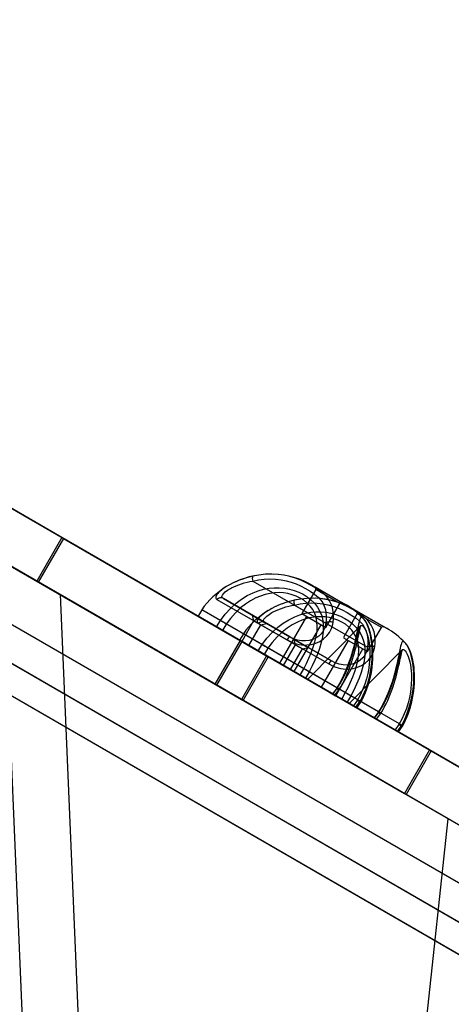
# Model space of a CAD drawing. Units: millimetres. Extents: x 714 to 32898, y 42 to 34935.
# Drawn here: x 13954 to 14186, y 14090 to 14618 of the extents above; entities that cross this region are included whole.
import ezdxf

# ---------------------------------------------------------------- set-up
doc = ezdxf.new("R2010")
doc.units = ezdxf.units.MM

msp = doc.modelspace()

# ---------------------------------------------------------------- linework, layer by layer
at = {"color": 7, "linetype": 'Continuous'}
for p, q in [((14485.45503, 14015.61522), (13442.12201, 14617.98383)), ((14492.95503, 14011.2851), (13449.62201, 14613.6537)), ((14548.20189, 13979.38831), (13465.67014, 14604.38831)), ((14530.88138, 13989.38831), (13482.99064, 14594.38831)), ((13404.62201, 14587.67294), (14440.45503, 13989.63446)), ((13449.62201, 14561.69217), (14485.45503, 13963.6537)), ((13435.67014, 14552.42678), (14518.20189, 13927.42678)), ((13452.99064, 14542.42678), (14500.88138, 13937.42678)), ((13608.4777, 14521.93832), (14500.48386, 14006.93832)), ((14486.98386, 13983.55564), (13594.9777, 14498.55564)), ((13898.18554, 14385.85234), (14086.94933, 14276.86951)), ((13977.08635, 14340.29893), (13927.9995, 14368.63924)), ((13884.68554, 14362.46965), (14073.44933, 14253.48683)), ((13963.58635, 14316.91624), (13914.4995, 14345.25655)), ((13977.08635, 14340.29893), (13963.58635, 14316.91624)), ((13977.95238, 14339.79893), (13964.45238, 14316.41624)), ((14086.94933, 14276.86951), (13977.08635, 14340.29893)), ((14072.77334, 14285.05402), (13977.95238, 14339.79893)), ((13977.95238, 14339.79893), (14087.81535, 14276.36951)), ((13945.34632, 14327.44713), (13973.63682, 13668.15532)), ((14073.44933, 14253.48683), (13963.58635, 14316.91624)), ((13964.45238, 14316.41624), (14074.31535, 14252.98683)), ((14059.27334, 14261.67134), (13964.45238, 14316.41624)), ((14079.57548, 14316.92252), (14118.68575, 14294.3422)), ((14113.30558, 14312.45955), (14105.80558, 14299.46917)), ((14111.64237, 14314.5745), (14128.95644, 14304.57822)), ((14112.95201, 14313.81838), (14127.64953, 14305.33276)), ((14126.28741, 14304.96449), (14113.30592, 14312.45935)), ((14184.31378, 14189.47921), (13976.13674, 14309.67028)), ((13976.13674, 14309.67028), (14002.9385, 13685.07265)), ((14060.31468, 14307.10462), (14097.9668, 14285.36617)), ((14063.74918, 14307.58463), (14099.3712, 14287.01825)), ((14099.3712, 14287.01825), (14063.74918, 14307.58463)), ((14118.79596, 14291.96917), (14126.29596, 14304.95955)), ((14052.16937, 14301.56853), (14050.16937, 14298.10443)), ((14124.73722, 14259.67147), (14052.18016, 14301.56231)), ((14101.91019, 14304.02757), (14141.02046, 14281.44724)), ((14105.81414, 14299.46423), (14118.79562, 14291.96936)), ((14135.6403, 14299.56459), (14128.1403, 14286.57421)), ((14133.97709, 14301.67955), (14151.29116, 14291.68327)), ((14135.28672, 14300.92343), (14149.98425, 14292.43781)), ((14148.62212, 14292.06953), (14135.64064, 14299.5644)), ((14122.36017, 14256.42505), (14050.18093, 14298.09776)), ((14060.16243, 14292.33493), (14062.16243, 14295.79904)), ((14079.9704, 14295.64433), (14073.5854, 14284.58518)), ((14079.15416, 14298.69056), (14079.9704, 14295.64433)), ((14079.15451, 14298.69036), (14086.90501, 14294.21561)), ((14079.9737, 14295.64242), (14083.86422, 14293.39623)), ((14082.6494, 14294.20967), (14120.30151, 14272.47121)), ((14083.86751, 14293.39433), (14086.91375, 14294.21056)), ((14086.08389, 14294.68968), (14121.70591, 14274.1233)), ((14121.70591, 14274.1233), (14086.08389, 14294.68968)), ((14108.40366, 14297.96917), (14093.90366, 14272.85443)), ((14108.40401, 14297.96896), (14116.18911, 14293.47423)), ((14063.38792, 14290.4727), (14060.16243, 14292.33493)), ((14065.31695, 14293.81388), (14063.38792, 14290.4727)), ((14104.93222, 14266.48708), (14063.38792, 14290.4727)), ((14077.48251, 14282.33518), (14083.86751, 14293.39433)), ((14101.69789, 14268.35443), (14116.19789, 14293.46917)), ((14137.35158, 14292.91258), (14108.87467, 14264.21831)), ((14141.13068, 14279.07421), (14148.63068, 14292.06459)), ((14072.77334, 14285.05402), (14059.27334, 14261.67134)), ((14073.63937, 14284.55402), (14060.13937, 14261.17134)), ((14074.50409, 14288.67358), (14072.50409, 14285.20947)), ((14144.69489, 14243.5301), (14072.51564, 14285.20281)), ((14174.41789, 14226.36951), (14072.77334, 14285.05402)), ((14073.5887, 14284.58328), (14077.47922, 14282.33708)), ((14073.63937, 14284.55402), (14175.28392, 14225.86951)), ((14201.35434, 14210.81775), (14073.63937, 14284.55402)), ((14147.07193, 14246.77651), (14074.51487, 14288.66735)), ((14101.48888, 14285.79561), (14102.30511, 14282.74937)), ((14101.48923, 14285.79541), (14109.23973, 14281.32065)), ((14130.73837, 14285.07421), (14116.23837, 14259.95947)), ((14128.14885, 14286.56927), (14141.13033, 14279.07441)), ((14130.73872, 14285.07401), (14138.52382, 14280.57928)), ((14082.49715, 14279.43998), (14084.49715, 14282.90408)), ((14085.72263, 14277.57775), (14082.49715, 14279.43998)), ((14087.65166, 14280.91893), (14085.72263, 14277.57775)), ((14102.30511, 14282.74937), (14095.92011, 14271.69023)), ((14099.81723, 14269.44023), (14106.20223, 14280.49937)), ((14102.30841, 14282.74747), (14106.19893, 14280.50127)), ((14106.20223, 14280.49937), (14109.24846, 14281.31561)), ((14124.0326, 14255.45947), (14138.5326, 14280.57421)), ((14159.68703, 14280.01837), (14131.20938, 14251.32336)), ((14086.94933, 14276.86951), (14073.44933, 14253.48683)), ((14087.81535, 14276.36951), (14074.31535, 14252.98683)), ((14127.26694, 14253.59213), (14085.72263, 14277.57775)), ((14087.81535, 14276.36951), (14174.41789, 14226.36951)), ((14093.90401, 14272.85423), (14101.68911, 14268.3595)), ((14095.92341, 14271.68832), (14099.81393, 14269.44213)), ((14104.93222, 14266.48708), (14106.86125, 14269.82827)), ((14109.8699, 14268.25511), (14107.8699, 14264.79101)), ((14137.11337, 14252.52609), (14109.87102, 14268.25447)), ((14107.8699, 14264.79101), (14104.93222, 14266.48708)), ((14134.83746, 14249.22128), (14107.8699, 14264.79101)), ((14133.53521, 14249.97314), (14108.87633, 14264.20995)), ((14160.91789, 14202.98683), (14059.27334, 14261.67134)), ((14060.13937, 14261.17134), (14161.78392, 14202.48683)), ((14187.85434, 14187.43506), (14060.13937, 14261.17134)), ((14116.23872, 14259.95927), (14124.02382, 14255.46454)), ((14124.76052, 14259.6559), (14122.36017, 14256.42505)), ((14122.5552, 14256.31245), (14124.68622, 14259.11882)), ((14123.60989, 14255.70648), (14125.78012, 14258.66449)), ((14124.73722, 14259.67147), (14124.76052, 14259.6559)), ((14074.31535, 14252.98683), (14160.91789, 14202.98683)), ((14122.36017, 14256.42505), (14123.63346, 14255.68992)), ((14127.26694, 14253.59213), (14129.19597, 14256.93331)), ((14130.20462, 14251.89606), (14127.26694, 14253.59213)), ((14132.20462, 14255.36016), (14130.20462, 14251.89606)), ((14157.17218, 14236.32633), (14130.20462, 14251.89606)), ((14159.44808, 14239.63114), (14132.20574, 14255.35951)), ((14135.58657, 14252.82552), (14133.53521, 14249.97314)), ((14134.83746, 14249.22128), (14137.13011, 14252.51431)), ((14135.40414, 14248.8946), (14137.54677, 14252.00161)), ((14137.13011, 14252.51431), (14137.11337, 14252.52609)), ((14155.86993, 14237.07819), (14131.21105, 14251.315)), ((14133.53521, 14249.97314), (14135.42054, 14248.88464)), ((14147.09523, 14246.76094), (14144.69489, 14243.5301)), ((14147.07193, 14246.77651), (14147.09523, 14246.76094)), ((14144.69489, 14243.5301), (14145.96817, 14242.79497)), ((14144.88992, 14243.4175), (14147.02093, 14246.22387)), ((14145.9446, 14242.81153), (14148.11483, 14245.76954)), ((14157.92128, 14239.93057), (14155.86993, 14237.07819)), ((14155.86993, 14237.07819), (14157.75526, 14235.98969)), ((14157.17218, 14236.32633), (14159.46483, 14239.61936)), ((14157.73885, 14235.99965), (14159.88149, 14239.10665)), ((14159.46483, 14239.61936), (14159.44808, 14239.63114)), ((14174.41789, 14226.36951), (14160.91789, 14202.98683)), ((14175.28392, 14225.86951), (14161.78392, 14202.48683)), ((14175.28392, 14225.86951), (14261.88646, 14175.86951)), ((14161.78392, 14202.48683), (14248.38646, 14152.48683)), ((14139.18902, 13763.73692), (14184.31378, 14189.47921))]:
    msp.add_line(p, q, dxfattribs=at)
at = {"color": 7, "linetype": 'Continuous', "flags": 128}
for points in [[(14122.62034, 14294.63159), (14122.82754, 14296.71972), (14122.85033, 14298.74508), (14122.6771, 14300.68436), (14122.29191, 14302.56117), (14121.64166, 14304.45673), (14120.73694, 14306.24406), (14119.55841, 14307.94212), (14118.12401, 14309.52456), (14116.05783, 14311.30641), (14113.66019, 14312.97974), (14110.90819, 14314.62466), (14107.8548, 14316.22029), (14105.2493, 14317.39466), (14102.47059, 14318.4432), (14099.48475, 14319.33192), (14096.33771, 14320.00981), (14093.1304, 14320.44069), (14089.81359, 14320.62349), (14086.35802, 14320.53987), (14082.85151, 14320.17396), (14079.46133, 14319.54946)], [(14079.46133, 14319.54946), (14077.6893, 14319.11656), (14075.91552, 14318.61119), (14074.12694, 14318.0274), (14072.35678, 14317.37387), (14070.68625, 14316.68441), (14069.05943, 14315.93995), (14067.46321, 14315.13188), (14065.94827, 14314.28303), (14064.7985, 14313.57523), (14063.73084, 14312.85708), (14062.74091, 14312.12337), (14061.86392, 14311.39746), (14061.23837, 14310.8148), (14060.70698, 14310.25164), (14060.27017, 14309.70551), (14059.94334, 14309.19183), (14059.64623, 14308.36467), (14059.74005, 14307.67896), (14059.96675, 14307.36544), (14060.31468, 14307.10462)], [(14063.74918, 14307.58463), (14063.40724, 14307.82807), (14063.16743, 14308.11121), (14063.02142, 14308.67136), (14063.22182, 14309.36152), (14063.7954, 14310.16569), (14064.76349, 14311.0773), (14065.98573, 14311.97308), (14067.50963, 14312.89579), (14068.15416, 14313.24231), (14069.36854, 14313.84028), (14070.67054, 14314.41356), (14072.07524, 14314.96416), (14073.54076, 14315.47133), (14075.00273, 14315.91413), (14076.49587, 14316.30479), (14078.02994, 14316.64369), (14079.57548, 14316.92252)], [(14080.70686, 14319.79626), (14080.3541, 14319.72613), (14079.4448, 14319.53207)], [(14079.57548, 14316.92252), (14082.64236, 14317.5623), (14085.66713, 14317.95312), (14088.70311, 14318.10581), (14091.77452, 14318.01075), (14094.7954, 14317.6619), (14097.54658, 14317.11124), (14100.19516, 14316.35922), (14102.7584, 14315.41692), (14105.18289, 14314.33472), (14107.8851, 14312.92866), (14110.39096, 14311.44215), (14112.70347, 14309.84674), (14114.73165, 14308.10585), (14116.00216, 14306.70081), (14117.06097, 14305.17352), (14117.90359, 14303.49064), (14118.50221, 14301.67435), (14118.82323, 14299.9796), (14118.9571, 14298.18627), (14118.90949, 14296.31621), (14118.68575, 14294.3422)], [(14062.16102, 14295.79985), (14064.7301, 14299.16867), (14067.58627, 14302.29292), (14070.7033, 14305.11792), (14073.5319, 14307.24006), (14076.53993, 14309.10043), (14079.70381, 14310.66173), (14082.48122, 14311.72178), (14085.35515, 14312.53508), (14088.29489, 14313.08082), (14091.03068, 14313.33111), (14093.79032, 14313.33845), (14096.5313, 14313.099), (14099.17435, 14312.62204), (14101.75129, 14311.9143), (14104.21208, 14310.99148), (14106.59397, 14309.82662), (14108.79975, 14308.45995), (14110.7831, 14306.9197), (14112.72344, 14304.98859), (14114.34026, 14302.8716), (14115.60747, 14300.61165), (14116.5236, 14298.21795), (14117.10703, 14295.71309), (14117.37429, 14293.13269), (14117.32409, 14290.14118), (14116.94269, 14287.07301), (14116.27246, 14283.95769), (14115.35575, 14280.82469), (14114.23148, 14277.68632), (14112.92303, 14274.52942), (14111.46004, 14271.37744), (14109.87215, 14268.25382)], [(14106.86125, 14269.82827), (14108.33056, 14272.69784), (14109.69506, 14275.59349), (14110.92898, 14278.49751), (14112.00656, 14281.39221), (14112.90049, 14284.26614), (14113.58238, 14287.13311), (14114.00889, 14289.96693), (14114.1367, 14292.74142), (14113.9701, 14295.09018), (14113.51859, 14297.37702), (14112.76122, 14299.56571), (14111.69086, 14301.60711), (14110.30011, 14303.51643), (14108.61247, 14305.24985), (14106.87889, 14306.61957), (14104.94337, 14307.82405), (14102.84885, 14308.83704), (14100.68004, 14309.62367), (14098.40721, 14310.20706), (14096.07748, 14310.57398), (14093.64648, 14310.71817), (14091.2038, 14310.63254), (14088.78936, 14310.32515), (14086.16278, 14309.73446), (14083.60415, 14308.90214), (14081.13909, 14307.8527), (14078.28795, 14306.31663), (14075.58428, 14304.51962), (14073.04396, 14302.4991), (14070.23485, 14299.83807), (14067.65371, 14296.92762), (14065.31695, 14293.81388)], [(14101.79605, 14306.6545), (14100.02402, 14306.22161), (14098.25023, 14305.71623), (14096.46166, 14305.13244), (14094.6915, 14304.47891), (14093.02097, 14303.78946), (14091.39414, 14303.045), (14089.79793, 14302.23692), (14088.28298, 14301.38808), (14087.13322, 14300.68028), (14086.06556, 14299.96212), (14085.07563, 14299.22842), (14084.19863, 14298.50251), (14083.57309, 14297.91985), (14083.0417, 14297.35669), (14082.60488, 14296.81055), (14082.27806, 14296.29688), (14081.98095, 14295.46972), (14082.07476, 14294.784), (14082.30147, 14294.47049), (14082.6494, 14294.20967)], [(14103.04158, 14306.9013), (14102.68881, 14306.83117), (14101.77952, 14306.63712)], [(14144.95506, 14281.73664), (14145.16225, 14283.82465), (14145.18505, 14285.85007), (14145.01182, 14287.78941), (14144.62663, 14289.66621), (14143.97638, 14291.56178), (14143.07166, 14293.34911), (14141.89312, 14295.04716), (14140.45872, 14296.62961), (14138.39255, 14298.41146), (14135.9949, 14300.08479), (14133.2429, 14301.7297), (14130.18952, 14303.32533), (14127.58402, 14304.4997), (14124.80531, 14305.54825), (14121.81946, 14306.43697), (14118.67242, 14307.11485), (14115.46511, 14307.54574), (14112.14831, 14307.72854), (14108.69274, 14307.64492), (14105.18622, 14307.27901), (14101.79605, 14306.6545)], [(14101.91019, 14304.02757), (14104.97707, 14304.66735), (14108.00184, 14305.05817), (14111.03783, 14305.21086), (14114.10924, 14305.1158), (14117.13011, 14304.76695), (14119.8813, 14304.21628), (14122.52987, 14303.46427), (14125.09312, 14302.52197), (14127.51761, 14301.43977), (14130.21981, 14300.03371), (14132.72567, 14298.5472), (14135.03818, 14296.95179), (14137.06636, 14295.21089), (14138.33687, 14293.80586), (14139.39568, 14292.27856), (14140.2383, 14290.59568), (14140.83692, 14288.7794), (14141.15793, 14287.08475), (14141.29182, 14285.29137), (14141.2442, 14283.42126), (14141.02046, 14281.44724)], [(14084.49574, 14282.9049), (14087.06482, 14286.27371), (14089.92099, 14289.39797), (14093.03802, 14292.22297), (14095.86662, 14294.34511), (14098.87465, 14296.20548), (14102.03852, 14297.76678), (14104.81594, 14298.82682), (14107.68987, 14299.64012), (14110.6296, 14300.18587), (14113.36539, 14300.43615), (14116.12504, 14300.4435), (14118.86602, 14300.20405), (14121.50907, 14299.72708), (14124.086, 14299.01934), (14126.54679, 14298.09653), (14128.92868, 14296.93167), (14131.13447, 14295.56499), (14133.11781, 14294.02475), (14135.05816, 14292.09363), (14136.67497, 14289.97665), (14137.94219, 14287.71669), (14138.85832, 14285.32299), (14139.44175, 14282.81814), (14139.709, 14280.23773), (14139.6588, 14277.24623), (14139.2774, 14274.17806), (14138.60717, 14271.06273), (14137.69047, 14267.92974), (14136.56619, 14264.79137), (14135.25774, 14261.63447), (14133.79476, 14258.48249), (14132.20686, 14255.35887)], [(14086.08389, 14294.68968), (14085.74195, 14294.93312), (14085.50215, 14295.21626), (14085.35613, 14295.7764), (14085.55654, 14296.46657), (14086.13011, 14297.27073), (14087.09821, 14298.18235), (14088.32045, 14299.07813), (14089.84434, 14300.00084), (14090.48887, 14300.34736), (14091.70326, 14300.94533), (14093.00526, 14301.51861), (14094.40996, 14302.0692), (14095.87547, 14302.57638), (14097.33745, 14303.01918), (14098.83058, 14303.40983), (14100.36465, 14303.74874), (14101.91019, 14304.02757)], [(14129.19597, 14256.93331), (14130.66528, 14259.80289), (14132.02977, 14262.69853), (14133.26369, 14265.60255), (14134.34128, 14268.49726), (14135.23521, 14271.37118), (14135.91709, 14274.23816), (14136.3436, 14277.07198), (14136.47142, 14279.84647), (14136.30481, 14282.19522), (14135.8533, 14284.48207), (14135.09594, 14286.67076), (14134.02558, 14288.71215), (14132.63482, 14290.62148), (14130.94719, 14292.3549), (14129.21361, 14293.72462), (14127.27808, 14294.9291), (14125.18356, 14295.94209), (14123.01476, 14296.72871), (14120.74193, 14297.3121), (14118.41219, 14297.67902), (14115.98119, 14297.82322), (14113.53851, 14297.73758), (14111.12407, 14297.4302), (14108.4975, 14296.83951), (14105.93886, 14296.00719), (14103.4738, 14294.95775), (14100.62266, 14293.42168), (14097.919, 14291.62466), (14095.37867, 14289.60415), (14092.56956, 14286.94312), (14089.98843, 14284.03267), (14087.65166, 14280.91893)], [(14097.9668, 14285.36617), (14100.41432, 14284.14928), (14101.72717, 14283.65018), (14103.08139, 14283.24145), (14104.41629, 14282.94074), (14105.773, 14282.73715), (14107.16406, 14282.63471), (14108.55622, 14282.64121), (14111.05046, 14282.93742), (14112.27682, 14283.22695), (14113.46457, 14283.60745), (14115.61701, 14284.58592), (14117.55953, 14285.87182), (14119.27719, 14287.4709), (14120.67381, 14289.30496), (14121.28411, 14290.3744), (14121.78708, 14291.48168), (14122.18664, 14292.62982), (14122.47825, 14293.79854), (14122.62034, 14294.63159)], [(14118.68575, 14294.3422), (14118.60311, 14293.67046), (14118.14633, 14291.85392), (14117.30825, 14290.0661), (14116.27807, 14288.64015), (14114.91988, 14287.33224), (14113.45205, 14286.33942), (14111.71807, 14285.54177), (14109.87739, 14285.0294), (14107.84268, 14284.79158), (14105.70395, 14284.87156), (14103.4854, 14285.29405), (14101.39307, 14286.01234), (14099.3712, 14287.01825)], [(14137.11337, 14252.52609), (14138.73842, 14255.72208), (14140.12677, 14259.02858), (14141.21301, 14262.19965), (14142.09287, 14265.41316), (14142.77141, 14268.65193), (14143.25277, 14271.89739), (14143.52903, 14274.94314), (14143.63335, 14277.67864), (14143.6026, 14280.3178), (14143.46471, 14282.62712), (14143.25381, 14284.64297), (14142.97016, 14286.54576), (14142.62941, 14288.28766), (14142.23534, 14289.89673), (14141.80239, 14291.34634), (14141.16153, 14293.07934), (14140.48711, 14294.52443), (14139.79746, 14295.69091), (14139.12762, 14296.5627), (14138.61232, 14297.0522), (14138.15383, 14297.31829), (14137.75863, 14297.35373), (14137.41731, 14297.15154), (14137.10777, 14296.68303), (14136.82435, 14295.94822), (14136.55033, 14294.94984), (14136.28195, 14293.75314), (14135.94283, 14292.06663), (14135.55509, 14290.07213), (14135.08977, 14287.74555), (14134.53366, 14285.1509), (14133.87281, 14282.35049), (14133.08283, 14279.35642), (14132.12803, 14276.15359), (14131.0001, 14272.82792), (14129.74823, 14269.58315), (14128.30678, 14266.29956), (14126.63533, 14262.96697), (14124.73722, 14259.67147)], [(14137.56599, 14251.99225), (14138.27754, 14253.31714), (14139.19527, 14255.19162), (14140.03449, 14257.10901), (14140.79359, 14259.06142), (14141.47141, 14261.04019), (14142.06732, 14263.03679), (14142.57651, 14265.02347), (14143.00608, 14267.00797), (14143.35951, 14268.98926), (14143.63773, 14270.95287), (14143.84294, 14272.8868), (14143.97808, 14274.77997), (14144.04663, 14276.62261), (14144.05242, 14278.40648), (14143.99948, 14280.12421), (14143.89537, 14281.74212), (14143.74302, 14283.30692), (14143.5458, 14284.81494), (14143.3076, 14286.25808), (14143.03238, 14287.62939), (14142.72374, 14288.92391), (14142.38463, 14290.13836), (14142.01681, 14291.27151), (14141.66865, 14292.20584), (14141.28797, 14293.1093), (14140.85807, 14294.00509), (14140.39799, 14294.83773), (14139.89956, 14295.61091), (14139.34734, 14296.32822), (14139.05391, 14296.65487)], [(14124.68622, 14259.11882), (14126.43286, 14261.97974), (14128.01701, 14264.91898), (14129.45762, 14267.9473), (14130.7381, 14270.99262), (14131.81822, 14273.886), (14132.76499, 14276.7282), (14133.60069, 14279.5243), (14134.32137, 14282.18869), (14134.88001, 14284.42367), (14135.36857, 14286.47845), (14135.80687, 14288.34864), (14136.20038, 14289.95334), (14136.51024, 14291.07259), (14136.81007, 14291.9543), (14137.11182, 14292.5911), (14137.41458, 14292.97227), (14137.74579, 14293.14265), (14138.11683, 14293.10757), (14138.52865, 14292.87134), (14138.98411, 14292.4311), (14139.52434, 14291.69911), (14140.07954, 14290.70287), (14140.63414, 14289.41011), (14141.15996, 14287.80688), (14141.50192, 14286.46618), (14141.79869, 14284.9899), (14142.03757, 14283.42015), (14142.21756, 14281.74274), (14142.33114, 14279.99099), (14142.3736, 14277.50264), (14142.2904, 14275.09839), (14142.08166, 14272.6166), (14141.77541, 14270.29824), (14141.24397, 14267.41974), (14140.52816, 14264.50295), (14139.61616, 14261.56513), (14138.49535, 14258.62317), (14137.14969, 14255.69115), (14135.58657, 14252.82552)], [(14125.79848, 14258.65375), (14126.77952, 14260.29274), (14127.79229, 14262.11684), (14128.73991, 14263.96383), (14129.61983, 14265.82047), (14130.43141, 14267.67046), (14131.1868, 14269.5275), (14131.887, 14271.38207), (14132.53138, 14273.21892), (14133.12029, 14275.02334), (14133.65509, 14276.78217), (14134.13782, 14278.4835), (14134.57109, 14280.11694), (14134.95796, 14281.67145), (14135.30207, 14283.13509), (14135.61476, 14284.5332), (14135.89685, 14285.84804), (14136.15148, 14287.07213), (14136.38175, 14288.19888), (14136.59052, 14289.22249), (14136.78029, 14290.13774), (14136.95297, 14290.93978), (14137.09231, 14291.55043), (14137.22848, 14292.09847), (14137.35424, 14292.55037), (14137.45065, 14292.85399), (14137.52468, 14293.05605), (14137.57034, 14293.16274), (14137.58046, 14293.18356), (14137.54637, 14293.13005), (14137.45715, 14293.01486), (14137.37224, 14292.92272)], [(14159.44808, 14239.63114), (14161.07314, 14242.82713), (14162.46149, 14246.13363), (14163.55043, 14249.31404), (14164.42758, 14252.51821), (14165.10613, 14255.75698), (14165.58749, 14259.00244), (14165.88895, 14262.47374), (14165.97188, 14265.19951), (14165.92091, 14267.82513), (14165.79943, 14269.73217), (14165.58114, 14271.80586), (14165.28602, 14273.75932), (14164.94694, 14275.47046), (14164.5564, 14277.0519), (14164.13711, 14278.45138), (14163.49625, 14280.18438), (14162.82183, 14281.62948), (14162.13218, 14282.79595), (14161.46233, 14283.66774), (14160.94732, 14284.15702), (14160.48879, 14284.42324), (14160.09357, 14284.45882), (14159.75203, 14284.25659), (14159.37889, 14283.65152), (14159.11866, 14282.92382), (14158.8638, 14281.96691), (14158.61666, 14280.85819), (14158.27754, 14279.17167), (14157.88981, 14277.17718), (14157.42448, 14274.8506), (14156.86838, 14272.25594), (14156.20752, 14269.45554), (14155.41754, 14266.46146), (14154.46275, 14263.25863), (14153.33482, 14259.93296), (14152.08295, 14256.6882), (14150.64149, 14253.4046), (14148.97005, 14250.07202), (14147.07193, 14246.77651)], [(14159.90071, 14239.0973), (14160.61225, 14240.42218), (14161.52999, 14242.29667), (14162.36921, 14244.21405), (14163.1283, 14246.16647), (14163.80613, 14248.14523), (14164.40204, 14250.14183), (14164.91122, 14252.12851), (14165.34079, 14254.11301), (14165.69423, 14256.0943), (14165.97244, 14258.05792), (14166.17766, 14259.99185), (14166.3128, 14261.88502), (14166.38134, 14263.72765), (14166.38713, 14265.51153), (14166.33419, 14267.22925), (14166.23009, 14268.84717), (14166.07773, 14270.41197), (14165.88051, 14271.91998), (14165.64232, 14273.36312), (14165.3671, 14274.73444), (14165.05846, 14276.02895), (14164.71934, 14277.2434), (14164.35153, 14278.37655), (14164.00336, 14279.31089), (14163.62269, 14280.21435), (14163.19279, 14281.11014), (14162.73271, 14281.94278), (14162.23428, 14282.71596), (14161.68206, 14283.43326), (14161.38861, 14283.75994)], [(14120.30151, 14272.47121), (14122.74903, 14271.25433), (14124.06189, 14270.75523), (14125.4161, 14270.3465), (14126.75101, 14270.04579), (14128.10772, 14269.84219), (14129.49878, 14269.73976), (14130.89094, 14269.74626), (14133.38518, 14270.04247), (14134.61154, 14270.332), (14135.79928, 14270.7125), (14137.95173, 14271.69097), (14139.89425, 14272.97687), (14141.6119, 14274.57595), (14143.00853, 14276.41001), (14143.61882, 14277.47945), (14144.1218, 14278.58672), (14144.52135, 14279.73486), (14144.81297, 14280.90359), (14144.95506, 14281.73664)], [(14141.02046, 14281.44724), (14140.93783, 14280.77551), (14140.48105, 14278.95897), (14139.64297, 14277.17115), (14138.61279, 14275.7452), (14137.25459, 14274.43729), (14135.78677, 14273.44446), (14134.05278, 14272.64681), (14132.21211, 14272.13444), (14130.17739, 14271.89663), (14128.03866, 14271.97661), (14125.82012, 14272.39909), (14123.72778, 14273.11738), (14121.70591, 14274.1233)], [(14147.02093, 14246.22387), (14148.76757, 14249.08479), (14150.35172, 14252.02403), (14151.79233, 14255.05235), (14153.07281, 14258.09767), (14154.15294, 14260.99105), (14155.09971, 14263.83325), (14155.93541, 14266.62934), (14156.65608, 14269.29374), (14157.21472, 14271.52871), (14157.70329, 14273.5835), (14158.14158, 14275.45369), (14158.5351, 14277.05839), (14158.91092, 14278.39242), (14159.18864, 14279.1693), (14159.47028, 14279.73497), (14159.74929, 14280.07732), (14160.08031, 14280.24766), (14160.45133, 14280.21269), (14160.86313, 14279.97657), (14161.31883, 14279.53615), (14161.85905, 14278.80416), (14162.41425, 14277.80792), (14162.96885, 14276.51516), (14163.49468, 14274.91192), (14163.84605, 14273.52968), (14164.14926, 14272.00411), (14164.38195, 14270.44997), (14164.55705, 14268.79168), (14164.66585, 14267.09604), (14164.70343, 14264.24453), (14164.60116, 14261.82353), (14164.37193, 14259.32813), (14164.11013, 14257.40329), (14163.57665, 14254.51599), (14162.86287, 14251.608), (14161.95088, 14248.67018), (14160.83006, 14245.72822), (14159.4844, 14242.79619), (14157.92128, 14239.93057)], [(14148.13319, 14245.7588), (14149.11423, 14247.39779), (14150.127, 14249.22189), (14151.07463, 14251.06888), (14151.95454, 14252.92552), (14152.76613, 14254.77551), (14153.52151, 14256.63254), (14154.22171, 14258.48712), (14154.8661, 14260.32397), (14155.455, 14262.12838), (14155.9898, 14263.88722), (14156.47253, 14265.58855), (14156.9058, 14267.22199), (14157.29268, 14268.7765), (14157.63679, 14270.24014), (14157.94948, 14271.63825), (14158.23157, 14272.95309), (14158.4862, 14274.17718), (14158.71646, 14275.30393), (14158.92523, 14276.32754), (14159.11501, 14277.24279), (14159.28769, 14278.04483), (14159.42702, 14278.65547), (14159.5632, 14279.20352), (14159.68895, 14279.65542), (14159.78536, 14279.95903), (14159.85939, 14280.16109), (14159.90506, 14280.26779), (14159.91517, 14280.2886), (14159.88108, 14280.2351), (14159.79187, 14280.11991), (14159.70739, 14280.0282)], [(14124.76052, 14259.6559), (14125.35113, 14259.17811), (14125.71294, 14258.82993), (14125.80519, 14258.6505), (14125.61743, 14258.65969), (14125.17012, 14258.85652), (14124.71008, 14259.10523), (14124.68622, 14259.11882)], [(14137.13011, 14252.51431), (14137.4861, 14252.17199), (14137.56419, 14251.98763), (14137.35562, 14251.98188), (14136.88362, 14252.15518), (14136.20056, 14252.48812), (14135.61519, 14252.80919), (14135.58657, 14252.82552)], [(14147.09523, 14246.76094), (14147.68584, 14246.28316), (14148.04766, 14245.93498), (14148.13991, 14245.75554), (14147.95214, 14245.76474), (14147.50483, 14245.96157), (14147.0448, 14246.21028), (14147.02093, 14246.22387)], [(14159.46483, 14239.61936), (14159.82082, 14239.27704), (14159.8989, 14239.09267), (14159.69033, 14239.08692), (14159.21833, 14239.26022), (14158.53528, 14239.59316), (14157.9499, 14239.91424), (14157.92128, 14239.93057)]]:
    msp.add_lwpolyline(points, dxfattribs=at)
at = {"color": 7, "linetype": 'Continuous'}
for centre, radius, start, end in [((14089.04296, 14275.43545), 45.19512, 60, 87.9930562), ((14090.04187, 14272.35084), 48.37108, 102.6573143, 115.0940126), ((14083.3696, 14318.40333), 4.07285, 163.655831, 201.3201666), ((14089.04296, 14275.43545), 45.19512, 121.4879484, 144.6739985), ((14112.43956, 14312.95955), 1, 330, 60), ((14062.34996, 14305.06911), 2.87848, 60.915687, 134.9967058), ((14112.37659, 14259.45589), 48.37108, 102.6573143, 115.0940126), ((14105.70431, 14305.50838), 4.07285, 163.655831, 201.3201666), ((14111.37767, 14262.54049), 45.19512, 60, 87.9930562), ((14127.16199, 14304.45955), 1, 60, 150), ((14106.36346, 14265.43545), 45.19512, 43.7172996, 60), ((14111.37767, 14262.54049), 45.19512, 121.4879484, 144.6739985), ((14134.77427, 14300.06459), 1, 330, 60), ((13999.36269, 14192.50684), 120.88458, 56.9345308, 58.7015573), ((14084.68467, 14292.17416), 2.87848, 60.915687, 134.9967058), ((14120.88752, 14291.299), 3.75618, 62.5272594, 125.8859299), ((14149.4967, 14291.56459), 1, 60, 150), ((14128.69818, 14252.54049), 45.19512, 43.7173159, 60), ((14101.44014, 14283.83652), 3.79525, 123.0342549, 156.2315516), ((14021.6974, 14179.61189), 120.88458, 56.9345308, 58.7015573), ((14143.22223, 14278.40405), 3.75618, 62.5272594, 125.8859299), ((14123.77486, 14270.94157), 3.79525, 123.0342549, 156.2315516), ((14089.76722, 14233.47233), 40.17412, 59.9724167, 64.8177664), ((14112.10193, 14220.57738), 40.17412, 59.9724167, 64.8177664)]:
    msp.add_arc(centre, radius, start, end, dxfattribs=at)

doc.saveas('drawing.dxf')
